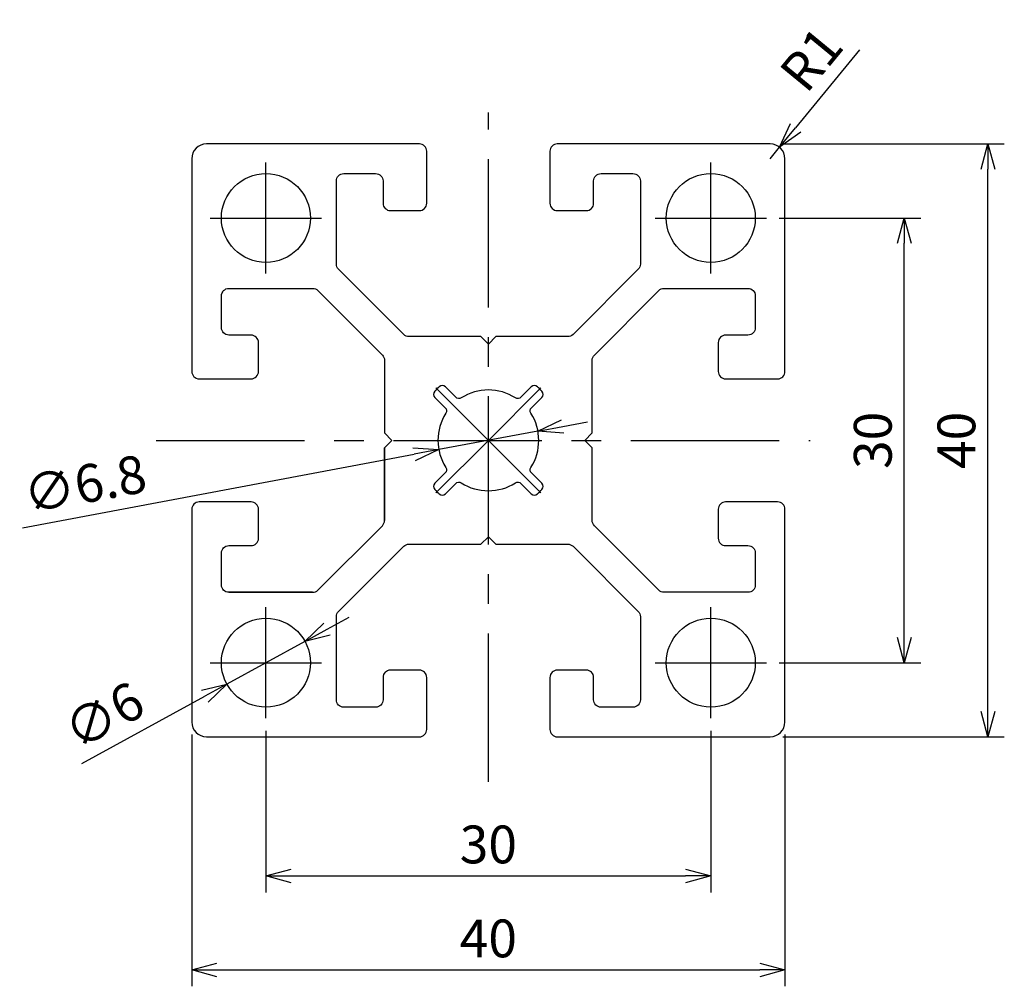
# Model space of a CAD drawing. Extents: x 3286.5 to 3352.9, y 3536.6 to 3601.8.
import ezdxf

# ---------------------------------------------------------------- set-up
doc = ezdxf.new("R2010")
doc.units = 0
doc.header["$LTSCALE"] = 8
doc.linetypes.add('CENTER', pattern=[2, 1.25, -0.25, 0.25, -0.25])
doc.layers.get('0').update_dxf_attribs({"linetype": 'CONTINUOUS'})
doc.layers.get('DEFPOINTS').update_dxf_attribs({"linetype": 'CONTINUOUS'})
for name, color, linetype in [('3', 3, 'CONTINUOUS'), ('AM_0', 7, 'CONTINUOUS'), ('CENTER', 1, 'CENTER')]:
    doc.layers.add(name, color=color, linetype=linetype)
doc.styles.add('ROMANS', font='romans')
doc.styles.get("Standard").update_dxf_attribs({"font": 'romans.shx'})
doc.dimstyles.get("Standard").update_dxf_attribs({"dimtxt": 0.18, "dimasz": 0.18, "dimexe": 0.18, "dimexo": 0.0625, "dimgap": 0.09, "dimtad": 0, "dimtih": 1, "dimtoh": 1, "dimdec": 4, "dimzin": 0, "dimtxsty": 'STANDARD', "dimcen": 0.09, "dimazin": 3, "dimtfac": 1, "dimtdec": 4, "dimtofl": 0, "dimtmove": 0, "dimatfit": 3, "dimtolj": 1, "dimtzin": 0})

# ---------------------------------------------------------------- blocks, each defined once
blk = doc.blocks.new('_OPEN30')
at = {"color": 0, "linetype": 'BYBLOCK'}
for p, q in [((-1, 0.268), (0, 0)), ((0, 0), (-1, -0.268)), ((0, 0), (-1, 0))]:
    blk.add_line(p, q, dxfattribs=at)
blk = doc.blocks.new('*D14')
at = {"layer": 'AM_0', "color": 4}
for p, q in [((3298.145, 3553.586), (3298.145, 3536.606)), ((3338.145, 3553.586), (3338.145, 3536.606)), ((3299.845, 3537.711), (3336.445, 3537.711))]:
    blk.add_line(p, q, dxfattribs=at)
at = {"layer": 'DEFPOINTS', "color": 0}
for p in [(3298.145, 3554.436), (3338.145, 3554.436), (3338.145, 3537.711)]:
    blk.add_point(p, dxfattribs=at)
at = {"layer": 'AM_0', "color": 4, "xscale": 1.7, "yscale": 1.7, "zscale": 1.7, "rotation": 180}
blk.add_blockref('_OPEN30', (3298.145, 3537.711), dxfattribs=at)
at = {"layer": 'AM_0', "color": 4, "xscale": 1.7, "yscale": 1.7, "zscale": 1.7}
blk.add_blockref('_OPEN30', (3338.145, 3537.711), dxfattribs=at)
at = {"layer": 'AM_0', "color": 7, "insert": (3318.145, 3539.836), "char_height": 2.55, "attachment_point": 5, "style": 'ROMANS'}
blk.add_mtext('\\A1;40', dxfattribs=at)
blk = doc.blocks.new('*D15')
at = {"layer": 'AM_0', "color": 4}
for p, q in [((3303.145, 3553.836), (3303.145, 3542.946)), ((3333.145, 3553.836), (3333.145, 3542.946)), ((3304.845, 3544.051), (3331.445, 3544.051))]:
    blk.add_line(p, q, dxfattribs=at)
at = {"layer": 'DEFPOINTS', "color": 0}
for p in [(3303.145, 3554.686), (3333.145, 3554.686), (3333.145, 3544.051)]:
    blk.add_point(p, dxfattribs=at)
at = {"layer": 'AM_0', "color": 4, "xscale": 1.7, "yscale": 1.7, "zscale": 1.7, "rotation": 180}
blk.add_blockref('_OPEN30', (3303.145, 3544.051), dxfattribs=at)
at = {"layer": 'AM_0', "color": 4, "xscale": 1.7, "yscale": 1.7, "zscale": 1.7}
blk.add_blockref('_OPEN30', (3333.145, 3544.051), dxfattribs=at)
at = {"layer": 'AM_0', "color": 7, "insert": (3318.145, 3546.176), "char_height": 2.55, "attachment_point": 5, "style": 'ROMANS'}
blk.add_mtext('\\A1;30', dxfattribs=at)
blk = doc.blocks.new('*D16')
at = {"layer": 'AM_0', "color": 4}
for p, q in [((3323.158, 3574.377), (3324.829, 3574.69)), ((3321.487, 3574.063), (3314.804, 3572.809)), ((3286.731, 3567.542), (3313.133, 3572.496))]:
    blk.add_line(p, q, dxfattribs=at)
at = {"layer": 'DEFPOINTS', "color": 0}
for p in [(3321.487, 3574.063), (3314.804, 3572.809)]:
    blk.add_point(p, dxfattribs=at)
at = {"layer": 'AM_0', "color": 4, "xscale": 1.7, "yscale": 1.7, "zscale": 1.7}
for p, rotation in [((3321.487, 3574.063), 190.626664662954), ((3314.804, 3572.809), 10.62666466295402)]:
    blk.add_blockref('_OPEN30', p, dxfattribs=dict(at, rotation=rotation))
at = {"layer": 'AM_0', "color": 7, "insert": (3290.934, 3570.493), "char_height": 2.55, "attachment_point": 5, "rotation": 10.62666, "style": 'ROMANS'}
blk.add_mtext('\\A1;∅6.8', dxfattribs=at)
blk = doc.blocks.new('*D17')
at = {"layer": 'AM_0', "color": 4}
for p, q in [((3307.267, 3560.695), (3308.758, 3561.512)), ((3305.776, 3559.878), (3300.515, 3556.995)), ((3290.736, 3551.636), (3299.024, 3556.178))]:
    blk.add_line(p, q, dxfattribs=at)
at = {"layer": 'DEFPOINTS', "color": 0}
for p in [(3305.776, 3559.878), (3300.515, 3556.995)]:
    blk.add_point(p, dxfattribs=at)
at = {"layer": 'AM_0', "color": 4, "xscale": 1.7, "yscale": 1.7, "zscale": 1.7}
for p, rotation in [((3305.776, 3559.878), 208.7235626127046), ((3300.515, 3556.995), 28.72356261270458)]:
    blk.add_blockref('_OPEN30', p, dxfattribs=dict(at, rotation=rotation))
at = {"layer": 'AM_0', "color": 7, "insert": (3292.217, 3554.871), "char_height": 2.55, "attachment_point": 5, "rotation": 28.72356, "style": 'ROMANS'}
blk.add_mtext('\\A1;∅6', dxfattribs=at)
blk = doc.blocks.new('*D18')
at = {"layer": 'AM_0', "color": 4}
for p, q in [((3343.181, 3599.773), (3338.861, 3594.522)), ((3337.145, 3592.436), (3337.781, 3593.209))]:
    blk.add_line(p, q, dxfattribs=at)
at = {"layer": 'DEFPOINTS', "color": 0}
for p in [(3337.781, 3593.209), (3337.145, 3592.436)]:
    blk.add_point(p, dxfattribs=at)
at = {"layer": 'AM_0', "color": 4, "xscale": 1.7, "yscale": 1.7, "zscale": 1.7, "rotation": 230.5577792733407}
blk.add_blockref('_OPEN30', (3337.781, 3593.209), dxfattribs=at)
at = {"layer": 'AM_0', "color": 7, "insert": (3339.92, 3599.154), "char_height": 2.55, "attachment_point": 5, "rotation": 50.55778, "style": 'ROMANS'}
blk.add_mtext('\\A1;R1', dxfattribs=at)
blk = doc.blocks.new('*D19')
at = {"layer": 'AM_0', "color": 4}
for p, q in [((3337.995, 3593.436), (3352.936, 3593.436)), ((3351.831, 3555.136), (3351.831, 3591.736)), ((3337.995, 3553.436), (3352.936, 3553.436))]:
    blk.add_line(p, q, dxfattribs=at)
at = {"layer": 'DEFPOINTS', "color": 0}
for p in [(3337.145, 3593.436), (3351.831, 3593.436), (3337.145, 3553.436)]:
    blk.add_point(p, dxfattribs=at)
at = {"layer": 'AM_0', "color": 4, "xscale": 1.7, "yscale": 1.7, "zscale": 1.7}
for p, rotation in [((3351.831, 3593.436), 90), ((3351.831, 3553.436), 270)]:
    blk.add_blockref('_OPEN30', p, dxfattribs=dict(at, rotation=rotation))
at = {"layer": 'AM_0', "color": 7, "insert": (3349.706, 3573.436), "char_height": 2.55, "attachment_point": 5, "rotation": 90, "style": 'ROMANS'}
blk.add_mtext('\\A1;40', dxfattribs=at)
blk = doc.blocks.new('*D20')
at = {"layer": 'AM_0', "color": 4}
for p, q in [((3337.745, 3588.436), (3347.298, 3588.436)), ((3346.193, 3560.136), (3346.193, 3586.736)), ((3337.745, 3558.436), (3347.298, 3558.436))]:
    blk.add_line(p, q, dxfattribs=at)
at = {"layer": 'DEFPOINTS', "color": 0}
for p in [(3336.895, 3588.436), (3346.193, 3588.436), (3336.895, 3558.436)]:
    blk.add_point(p, dxfattribs=at)
at = {"layer": 'AM_0', "color": 4, "xscale": 1.7, "yscale": 1.7, "zscale": 1.7}
for p, rotation in [((3346.193, 3588.436), 90), ((3346.193, 3558.436), 270)]:
    blk.add_blockref('_OPEN30', p, dxfattribs=dict(at, rotation=rotation))
at = {"layer": 'AM_0', "color": 7, "insert": (3344.068, 3573.436), "char_height": 2.55, "attachment_point": 5, "rotation": 90, "style": 'ROMANS'}
blk.add_mtext('\\A1;30', dxfattribs=at)

msp = doc.modelspace()

# ---------------------------------------------------------------- linework, layer by layer
at = {"layer": '3'}
msp.add_line((3310.99901, 3567.68141), (3306.65048, 3563.33288), dxfattribs=at)
msp.add_lwpolyline([(3300.64545, 3563.18644), (3306.29693, 3563.18644), (3300.64545, 3563.18644, -0.41421356), (3300.14545, 3563.68644), (3300.14545, 3565.83644, -0.41421356), (3300.64545, 3566.33644), (3302.14545, 3566.33644, 0.41421356), (3302.64545, 3566.83644), (3302.64545, 3568.78644, 0.41421356), (3302.14545, 3569.28644), (3298.64545, 3569.28644, 0.41421356), (3298.14545, 3568.78644), (3298.14545, 3554.43644, 0.41421356), (3299.14545, 3553.43644), (3313.49545, 3553.43644, 0.41421356), (3313.99545, 3553.93644), (3313.99545, 3557.43644, 0.41421356), (3313.49545, 3557.93644), (3311.54545, 3557.93644, 0.41421356), (3311.04545, 3557.43644), (3311.04545, 3555.93644, -0.41421356), (3310.54545, 3555.43644), (3308.39545, 3555.43644, -0.41421356), (3307.89545, 3555.93644), (3307.89545, 3561.54233, -0.19891237), (3308.0419, 3561.89588), (3312.43601, 3566.28999, -0.19891237), (3312.78957, 3566.43644), (3317.64545, 3566.43644), (3318.14545, 3566.93644), (3318.64545, 3566.43644), (3323.50134, 3566.43644, -0.19891237), (3323.85489, 3566.28999), (3328.24901, 3561.89588, -0.19891237), (3328.39545, 3561.54233), (3328.39545, 3555.93644, -0.41421356), (3327.89545, 3555.43644), (3325.74545, 3555.43644, -0.41421356), (3325.24545, 3555.93644), (3325.24545, 3557.43644, 0.41421356), (3324.74545, 3557.93644), (3322.79545, 3557.93644, 0.41421356), (3322.29545, 3557.43644), (3322.29545, 3553.93644, 0.41421356), (3322.79545, 3553.43644), (3337.14545, 3553.43644, 0.41421356), (3338.14545, 3554.43644), (3338.14545, 3568.78644, 0.41421356), (3337.64545, 3569.28644), (3334.14545, 3569.28644, 0.41421356), (3333.64545, 3568.78644), (3333.64545, 3566.83644, 0.41421356), (3334.14545, 3566.33644), (3335.64545, 3566.33644, -0.41421356), (3336.14545, 3565.83644), (3336.14545, 3563.68644, -0.41421356), (3335.64545, 3563.18644), (3329.99398, 3563.18644, -0.19891237), (3329.64043, 3563.33288), (3325.2919, 3567.68141, -0.19891237), (3325.14545, 3568.03497), (3325.14545, 3572.93644), (3324.64545, 3573.43644), (3325.14545, 3573.93644), (3325.14545, 3578.83791, -0.19891237), (3325.2919, 3579.19146), (3329.64043, 3583.53999, -0.19891237), (3329.99398, 3583.68644), (3335.64545, 3583.68644, -0.41421356), (3336.14545, 3583.18644), (3336.14545, 3581.03644, -0.41421356), (3335.64545, 3580.53644), (3334.14545, 3580.53644, 0.41421356), (3333.64545, 3580.03644), (3333.64545, 3578.08644, 0.41421356), (3334.14545, 3577.58644), (3337.64545, 3577.58644, 0.41421356), (3338.14545, 3578.08644), (3338.14545, 3592.43644, 0.41421356), (3337.14545, 3593.43644), (3322.79545, 3593.43644, 0.41421356), (3322.29545, 3592.93644), (3322.29545, 3589.43644, 0.41421356), (3322.79545, 3588.93644), (3324.74545, 3588.93644, 0.41421356), (3325.24545, 3589.43644), (3325.24545, 3590.93644, -0.41421356), (3325.74545, 3591.43644), (3327.89545, 3591.43644, -0.41421356), (3328.39545, 3590.93644), (3328.39545, 3585.33055, -0.19891237), (3328.24901, 3584.977), (3323.85489, 3580.58288, -0.19891237), (3323.50134, 3580.43644), (3318.64545, 3580.43644), (3318.14545, 3579.93644), (3317.64545, 3580.43644), (3312.78957, 3580.43644, -0.19891237), (3312.43601, 3580.58288), (3308.0419, 3584.977, -0.19891237), (3307.89545, 3585.33055), (3307.89545, 3590.93644, -0.41421356), (3308.39545, 3591.43644), (3310.54545, 3591.43644, -0.41421356), (3311.04545, 3590.93644), (3311.04545, 3589.43644, 0.41421356), (3311.54545, 3588.93644), (3313.49545, 3588.93644, 0.41421356), (3313.99545, 3589.43644), (3313.99545, 3592.93644, 0.41421356), (3313.49545, 3593.43644), (3299.14545, 3593.43644, 0.41421356), (3298.14545, 3592.43644), (3298.14545, 3578.08644, 0.41421356), (3298.64545, 3577.58644), (3302.14545, 3577.58644, 0.41421356), (3302.64545, 3578.08644), (3302.64545, 3580.03644, 0.41421356), (3302.14545, 3580.53644), (3300.64545, 3580.53644, -0.41421356), (3300.14545, 3581.03644), (3300.14545, 3583.18644, -0.41421356), (3300.64545, 3583.68644), (3306.29693, 3583.68644, -0.19891237), (3306.65048, 3583.53999), (3310.99901, 3579.19146, -0.19891237), (3311.14545, 3578.83791), (3311.14545, 3573.93644), (3311.64545, 3573.43644), (3311.14545, 3572.93644), (3311.14545, 3568.03497), (3311.14545, 3572.93644)], format="xyb", dxfattribs=at)
msp.add_lwpolyline([(3321.75764, 3576.74734, 0.02174941), (3321.45636, 3577.04863, 0.40153168), (3321.04152, 3577.03961), (3320.34631, 3576.3444, -0.3517295), (3319.97293, 3576.30355, 0.29159755), (3316.31798, 3576.30355, -0.3517295), (3315.9446, 3576.3444), (3315.24939, 3577.03961, 0.40153168), (3314.83455, 3577.04863, 0.02174941), (3314.53326, 3576.74734, 0.40153168), (3314.54228, 3576.3325), (3315.23749, 3575.63729, -0.3517295), (3315.27834, 3575.26391, 0.29159755), (3315.27834, 3571.60896, -0.3517295), (3315.23749, 3571.23558), (3314.54228, 3570.54038, 0.40153168), (3314.53326, 3570.12554, 0.02174941), (3314.83455, 3569.82425, 0.40153168), (3315.24939, 3569.83327), (3315.9446, 3570.52848, -0.3517295), (3316.31798, 3570.56933, 0.29159755), (3319.97293, 3570.56933, -0.3517295), (3320.34631, 3570.52848), (3321.04152, 3569.83327, 0.40153168), (3321.45636, 3569.82425, 0.02174941), (3321.75764, 3570.12554, 0.40153168), (3321.74862, 3570.54038), (3321.05341, 3571.23558, -0.3517295), (3321.01257, 3571.60896, 0.29159755), (3321.01257, 3575.26391, -0.3517295), (3321.05341, 3575.63729), (3321.74862, 3576.3325, 0.40153168)], format="xyb", close=True, dxfattribs=at)
for centre in [(3303.14545, 3588.43644), (3333.14545, 3588.43644), (3303.14545, 3558.43644), (3333.14545, 3558.43644)]:
    msp.add_circle(centre, 3, dxfattribs=at)
for centre, start, end in [((3310.64545, 3568.03497), 315, 360), ((3306.29693, 3563.68644), 270, 315)]:
    msp.add_arc(centre, 0.5, start, end, dxfattribs=at)
at = {"layer": 'CENTER', "color": 1}
for p, q in [((3318.14545, 3550.40711), (3318.14545, 3595.56498)), ((3303.14545, 3584.68644), (3303.14545, 3592.18644)), ((3333.14545, 3584.68644), (3333.14545, 3592.18644)), ((3299.39545, 3588.43644), (3306.89545, 3588.43644)), ((3329.39545, 3588.43644), (3336.89545, 3588.43644)), ((3295.75561, 3573.43644), (3339.85098, 3573.43644)), ((3303.14545, 3554.68644), (3303.14545, 3562.18644)), ((3333.14545, 3554.68644), (3333.14545, 3562.18644)), ((3299.39545, 3558.43644), (3306.89545, 3558.43644)), ((3329.39545, 3558.43644), (3336.89545, 3558.43644))]:
    msp.add_line(p, q, dxfattribs=at)
at = {"layer": 'CENTER', "color": 1, "linetype": 'CENTER'}
for q in [(3321.68099, 3576.97197), (3321.68099, 3569.9009)]:
    msp.add_line((3318.14545, 3573.43644), q, dxfattribs=at)
msp.add_lwpolyline([(3314.60992, 3576.97197), (3318.14545, 3573.43644), (3314.60992, 3569.9009)], dxfattribs=at)

# ---------------------------------------------------------------- dimensions: what is measured, and where the dimension line sits
at = {"layer": 'AM_0'}
dim = msp.add_radius_dim(center=(3337.14545, 3592.43644), mpoint=(3337.78075, 3593.2087), dimstyle='STANDARD', override={"dimscale": 0.85, "dimtxt": 3, "dimasz": 2, "dimexe": 1.3, "dimexo": 1, "dimgap": 1, "dimtad": 1, "dimtih": 0, "dimtoh": 0, "dimzin": 9, "dimtxsty": 'ROMANS', "dimblk": 'OPEN30', "dimcen": 0, "dimclrd": 4, "dimclre": 4, "dimclrt": 7, "dimtp": 0.3, "dimtfac": 0.5, "dimtofl": 1, "dimldrblk": 'OPEN30', "dimtzin": 9}, dxfattribs=at)
dim.commit()
dim.dimension.update_dxf_attribs({"geometry": '*D18', "text_midpoint": (3339.91972, 3599.1537)})
for base, p1, p2, picture, middle in [((3351.83123, 3593.43644), (3337.14545, 3553.43644), (3337.14545, 3593.43644), '*D19', (3349.70623, 3573.43644)), ((3346.19346, 3588.43644), (3336.89545, 3558.43644), (3336.89545, 3588.43644), '*D20', (3344.06846, 3573.43644))]:
    dim = msp.add_linear_dim(base=base, p1=p1, p2=p2, angle=90, dimstyle='STANDARD', override={"dimscale": 0.85, "dimtxt": 3, "dimasz": 2, "dimexe": 1.3, "dimexo": 1, "dimgap": 1, "dimtad": 1, "dimtih": 0, "dimtoh": 0, "dimzin": 9, "dimtxsty": 'ROMANS', "dimblk": 'OPEN30', "dimcen": 0, "dimclrd": 4, "dimclre": 4, "dimclrt": 7, "dimtp": 0.3, "dimtfac": 0.5, "dimtofl": 1, "dimldrblk": 'OPEN30', "dimtzin": 9}, dxfattribs=at)
    dim.commit()
    dim.dimension.update_dxf_attribs({"geometry": picture, "text_midpoint": middle})
for p1, p2, picture, middle in [((3321.48714, 3574.06343), (3314.80376, 3572.80945), '*D16', (3291.32593, 3568.40438)), ((3305.7763, 3559.87819), (3300.51461, 3556.99469), '*D17', (3293.23874, 3553.00737))]:
    dim = msp.add_diameter_dim_2p(p1=p1, p2=p2, dimstyle='STANDARD', override={"dimscale": 0.85, "dimtxt": 3, "dimasz": 2, "dimexe": 1.3, "dimexo": 1, "dimgap": 1, "dimtad": 1, "dimtih": 0, "dimtoh": 0, "dimzin": 9, "dimtxsty": 'ROMANS', "dimblk": 'OPEN30', "dimcen": 0, "dimclrd": 4, "dimclre": 4, "dimclrt": 7, "dimtp": 0.3, "dimtfac": 0.5, "dimtofl": 1, "dimldrblk": 'OPEN30', "dimtzin": 9}, dxfattribs=at)
    dim.commit()
    dim.dimension.update_dxf_attribs({"geometry": picture, "text_midpoint": middle, "dimtype": 163})
for base, p1, p2, picture, middle in [((3338.14545, 3537.71099), (3298.14545, 3554.43644), (3338.14545, 3554.43644), '*D14', (3318.14545, 3539.83599)), ((3333.14545, 3544.05094), (3303.14545, 3554.68644), (3333.14545, 3554.68644), '*D15', (3318.14545, 3546.17594))]:
    dim = msp.add_linear_dim(base=base, p1=p1, p2=p2, dimstyle='STANDARD', override={"dimscale": 0.85, "dimtxt": 3, "dimasz": 2, "dimexe": 1.3, "dimexo": 1, "dimgap": 1, "dimtad": 1, "dimtih": 0, "dimtoh": 0, "dimzin": 9, "dimtxsty": 'ROMANS', "dimblk": 'OPEN30', "dimcen": 0, "dimclrd": 4, "dimclre": 4, "dimclrt": 7, "dimtp": 0.3, "dimtfac": 0.5, "dimtofl": 1, "dimldrblk": 'OPEN30', "dimtzin": 9}, dxfattribs=at)
    dim.commit()
    dim.dimension.update_dxf_attribs({"geometry": picture, "text_midpoint": middle})

doc.saveas('drawing.dxf')
